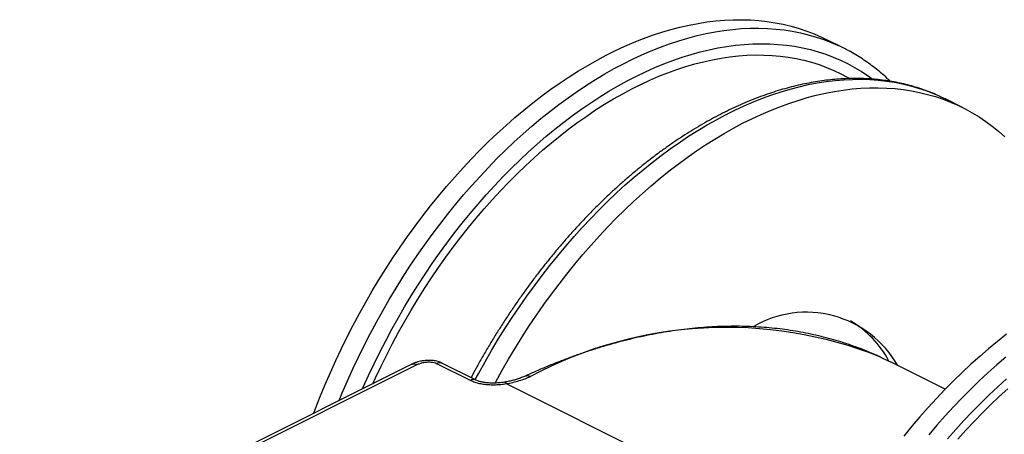
# Model space of a CAD drawing. Units: millimetres. Extents: x 0 to 420, y 0 to 297.
# Drawn here: x 89 to 130, y 213 to 230 of the extents above; entities that cross this region are included whole.
import ezdxf

# ---------------------------------------------------------------- set-up
doc = ezdxf.new("R2010")
doc.units = ezdxf.units.MM

msp = doc.modelspace()

# ---------------------------------------------------------------- linework, layer by layer
at = {"color": 7, "linetype": 'Continuous', "lineweight": 25}
for p, q in [((122.8477, 228.5584), (122.1406, 228.912)), ((127.7975, 226.0836), (127.0904, 226.4371)), ((104.948, 215.4195), (88.6818, 207.2863)), ((88.9097, 207.2743), (105.1681, 215.4035)), ((105.9806, 215.4562), (107.3948, 214.7491)), ((107.6184, 214.7633), (106.2007, 215.4721)), ((127.0847, 214.3847), (124.8115, 215.5213)), ((108.8714, 214.6151), (119.5436, 209.279))]:
    msp.add_line(p, q, dxfattribs=at)
at = {"color": 7, "linetype": 'Continuous', "lineweight": 25, "flags": 128}
for points in [[(100.8836, 213.3872), (100.9573, 213.5821), (101.1546, 214.0851), (101.3607, 214.5859), (101.5756, 215.0841), (101.7991, 215.5793), (102.031, 216.0711), (102.2712, 216.5591), (102.5195, 217.0431), (102.7756, 217.5226), (103.0395, 217.9973), (103.3109, 218.4669), (103.5896, 218.9309), (103.8754, 219.3891), (104.1681, 219.8411), (104.4675, 220.2866), (104.7733, 220.7252), (105.0854, 221.1567), (105.4035, 221.5806), (105.7273, 221.9968), (106.0567, 222.4048), (106.3913, 222.8044), (106.731, 223.1953), (107.0755, 223.5772), (107.4245, 223.9498), (107.7777, 224.3128), (108.135, 224.666), (108.496, 225.0091), (108.8605, 225.3419), (109.2282, 225.6641), (109.5988, 225.9754), (109.9721, 226.2757), (110.3478, 226.5647), (110.7256, 226.8422), (111.1052, 227.108), (111.4864, 227.3619), (111.8688, 227.6037), (112.2522, 227.8333), (112.6363, 228.0504), (113.0209, 228.2549), (113.4055, 228.4466), (113.79, 228.6255), (114.1741, 228.7914), (114.5574, 228.9441), (114.9397, 229.0835), (115.3208, 229.2096), (115.7002, 229.3223), (116.0779, 229.4214), (116.4533, 229.5068), (116.8264, 229.5787), (117.1968, 229.6368), (117.5642, 229.6811), (117.9284, 229.7116), (118.2891, 229.7283), (118.6461, 229.7311), (118.999, 229.7201), (119.3476, 229.6953), (119.6916, 229.6567), (120.0309, 229.6043), (120.3651, 229.5381), (120.6939, 229.4583), (121.0173, 229.3648), (121.3348, 229.2577), (121.6464, 229.1371), (121.9517, 229.0032), (122.1406, 228.912)], [(108.4032, 214.6404), (108.4325, 214.6942), (108.6964, 215.1689), (108.9678, 215.6385), (109.2465, 216.1025), (109.5323, 216.5607), (109.825, 217.0127), (110.1244, 217.4582), (110.4302, 217.8968), (110.7423, 218.3283), (111.0603, 218.7522), (111.3842, 219.1684), (111.7135, 219.5764), (112.0482, 219.976), (112.3879, 220.3669), (112.7323, 220.7488), (113.0813, 221.1214), (113.4346, 221.4844), (113.7919, 221.8376), (114.1529, 222.1807), (114.5174, 222.5135), (114.8851, 222.8357), (115.2557, 223.147), (115.629, 223.4473), (116.0047, 223.7363), (116.3825, 224.0138), (116.7621, 224.2796), (117.1432, 224.5335), (117.5257, 224.7753), (117.9091, 225.0048), (118.2932, 225.2219), (118.6777, 225.4265), (119.0624, 225.6182), (119.4469, 225.7971), (119.8309, 225.9629), (120.2143, 226.1157), (120.5966, 226.2551), (120.9776, 226.3812), (121.3571, 226.4938), (121.7347, 226.5929), (122.1102, 226.6784), (122.4833, 226.7502), (122.8537, 226.8083), (123.2211, 226.8526), (123.5853, 226.8832), (123.946, 226.8999), (124.3029, 226.9027), (124.6558, 226.8917), (125.0044, 226.8669), (125.3485, 226.8283), (125.6877, 226.7758), (126.0219, 226.7097), (126.3508, 226.6298), (126.6741, 226.5363), (126.9917, 226.4293), (127.3032, 226.3087), (127.6085, 226.1747), (127.9073, 226.0275), (128.1994, 225.867), (128.4846, 225.6935), (128.7627, 225.507), (129.0334, 225.3078), (129.2966, 225.0958), (129.5521, 224.8714)], [(126.8562, 226.5491), (126.9014, 226.5283), (127.0904, 226.4371)], [(129.6311, 216.665), (129.2567, 216.3699), (128.8848, 216.0635), (128.5157, 215.7463), (128.1497, 215.4183), (127.7871, 215.0799), (127.4281, 214.7313), (127.073, 214.3727), (126.722, 214.0044), (126.3754, 213.6267), (126.0335, 213.2399), (125.6966, 212.8442), (125.3648, 212.44)], [(124.3948, 215.7206), (124.7452, 215.5542), (124.8115, 215.5213)]]:
    msp.add_lwpolyline(points, dxfattribs=at)
at = {"color": 1, "linetype": 'Continuous', "lineweight": 25, "flags": 128}
for points in [[(101.9352, 213.9131), (102.0678, 214.2324), (102.2827, 214.7306), (102.5062, 215.2257), (102.7381, 215.7175), (102.9783, 216.2056), (103.2266, 216.6896), (103.4827, 217.1691), (103.7466, 217.6438), (104.018, 218.1133), (104.2967, 218.5774), (104.5825, 219.0356), (104.8752, 219.4876), (105.1746, 219.9331), (105.4804, 220.3717), (105.7925, 220.8031), (106.1106, 221.2271), (106.4344, 221.6432), (106.7638, 222.0513), (107.0984, 222.4509), (107.4381, 222.8418), (107.7826, 223.2236), (108.1316, 223.5962), (108.4848, 223.9593), (108.8421, 224.3125), (109.2031, 224.6556), (109.5676, 224.9884), (109.9353, 225.3105), (110.3059, 225.6219), (110.6792, 225.9222), (111.0549, 226.2112), (111.4327, 226.4887), (111.8123, 226.7544), (112.1935, 227.0083), (112.5759, 227.2502), (112.9593, 227.4797), (113.3434, 227.6968), (113.728, 227.9013), (114.1126, 228.0931), (114.4971, 228.272), (114.8812, 228.4378), (115.2645, 228.5905), (115.6468, 228.73), (116.0279, 228.8561), (116.4073, 228.9687), (116.785, 229.0678), (117.1604, 229.1533), (117.5335, 229.2251), (117.9039, 229.2832), (118.2713, 229.3275), (118.6355, 229.358), (118.9962, 229.3747), (119.3532, 229.3776), (119.7061, 229.3666), (120.0547, 229.3418), (120.3987, 229.3031), (120.738, 229.2507), (121.0722, 229.1846), (121.401, 229.1047), (121.7244, 229.0112), (122.0419, 228.9041), (122.3535, 228.7836), (122.6136, 228.6705)], [(102.9023, 214.3966), (102.9324, 214.465), (103.1534, 214.954), (103.3829, 215.4397), (103.6207, 215.9216), (103.8665, 216.3994), (104.1202, 216.8727), (104.3816, 217.3411), (104.6505, 217.8043), (104.9267, 218.262), (105.21, 218.7138), (105.5001, 219.1594), (105.7969, 219.5983), (106.1002, 220.0304), (106.4096, 220.4552), (106.725, 220.8724), (107.0461, 221.2818), (107.3727, 221.683), (107.7045, 222.0757), (108.0413, 222.4595), (108.3828, 222.8343), (108.7287, 223.1997), (109.0789, 223.5555), (109.433, 223.9014), (109.7907, 224.237), (110.1519, 224.5623), (110.5161, 224.8768), (110.8832, 225.1804), (111.2529, 225.4729), (111.6249, 225.754), (111.9988, 226.0235), (112.3745, 226.2812), (112.7516, 226.5269), (113.1298, 226.7605), (113.5089, 226.9817), (113.8886, 227.1904), (114.2685, 227.3863), (114.6484, 227.5695), (115.0281, 227.7397), (115.4071, 227.8968), (115.7853, 228.0407), (116.1623, 228.1713), (116.5379, 228.2884), (116.9117, 228.392), (117.2835, 228.482), (117.653, 228.5584), (118.02, 228.6211), (118.3841, 228.6699), (118.745, 228.705), (119.1026, 228.7263), (119.4564, 228.7337), (119.8063, 228.7272), (120.152, 228.7069), (120.4933, 228.6728), (120.8297, 228.6249), (121.1612, 228.5632), (121.4875, 228.4878), (121.8083, 228.3987), (122.1233, 228.296), (122.4323, 228.1798), (122.7352, 228.0502), (123.0316, 227.9072), (123.3213, 227.751), (123.6042, 227.5817), (123.88, 227.3994), (124.0713, 227.2622)], [(103.3343, 214.6126), (103.4469, 214.8587), (103.6739, 215.338), (103.9091, 215.8136), (104.1524, 216.285), (104.4036, 216.7519), (104.6624, 217.2139), (104.9287, 217.6707), (105.2024, 218.1219), (105.483, 218.5671), (105.7705, 219.006), (106.0646, 219.4383), (106.3652, 219.8637), (106.6718, 220.2817), (106.9844, 220.6921), (107.3026, 221.0945), (107.6263, 221.4887), (107.9552, 221.8742), (108.2889, 222.251), (108.6273, 222.6185), (108.9701, 222.9766), (109.3171, 223.325), (109.6678, 223.6633), (110.0222, 223.9914), (110.3798, 224.3089), (110.7405, 224.6157), (111.1039, 224.9115), (111.4698, 225.196), (111.8379, 225.4691), (112.2078, 225.7305), (112.5794, 225.98), (112.9522, 226.2174), (113.3261, 226.4426), (113.7007, 226.6553), (114.0757, 226.8554), (114.4508, 227.0428), (114.8259, 227.2173), (115.2004, 227.3787), (115.5743, 227.5269), (115.9471, 227.6619), (116.3186, 227.7835), (116.6884, 227.8916), (117.0564, 227.9861), (117.4222, 228.067), (117.7856, 228.1342), (118.1461, 228.1877), (118.5037, 228.2273), (118.8579, 228.2531), (119.2086, 228.2651), (119.5554, 228.2632), (119.898, 228.2474), (120.2363, 228.2178), (120.5699, 228.1744), (120.8986, 228.1172), (121.2221, 228.0462), (121.5401, 227.9616), (121.8525, 227.8633), (122.159, 227.7515), (122.4593, 227.6263), (122.7532, 227.4877), (123.0405, 227.3358), (123.1206, 227.2904)], [(107.5819, 214.7815), (107.7254, 215.0478), (107.9893, 215.5225), (108.2606, 215.992), (108.5393, 216.4561), (108.8252, 216.9143), (109.1179, 217.3663), (109.4172, 217.8117), (109.7231, 218.2504), (110.0352, 218.6818), (110.3532, 219.1058), (110.6771, 219.5219), (111.0064, 219.9299), (111.3411, 220.3295), (111.6808, 220.7204), (112.0252, 221.1023), (112.3742, 221.4749), (112.7275, 221.838), (113.0848, 222.1912), (113.4458, 222.5343), (113.8103, 222.867), (114.178, 223.1892), (114.5486, 223.5006), (114.9219, 223.8008), (115.2976, 224.0898), (115.6754, 224.3673), (116.055, 224.6331), (116.4361, 224.887), (116.8186, 225.1288), (117.202, 225.3584), (117.5861, 225.5755), (117.9706, 225.78), (118.3553, 225.9718), (118.7398, 226.1506), (119.1238, 226.3165), (119.5072, 226.4692), (119.8895, 226.6087), (120.2705, 226.7348), (120.65, 226.8474), (121.0276, 226.9465), (121.4031, 227.032), (121.7762, 227.1038), (122.1465, 227.1619), (122.514, 227.2062), (122.8782, 227.2367), (123.2389, 227.2534), (123.5958, 227.2563), (123.9487, 227.2453), (124.2973, 227.2204), (124.6414, 227.1818), (124.9806, 227.1294), (125.3148, 227.0632), (125.6437, 226.9834), (125.967, 226.8899), (126.2846, 226.7828), (126.5961, 226.6623), (126.8562, 226.5491)], [(129.5919, 215.71), (129.2228, 215.3927), (128.8568, 215.0648), (128.4942, 214.7263), (128.1352, 214.3777), (127.7801, 214.0191), (127.4291, 213.6509), (127.0825, 213.2732), (126.7407, 212.8864), (126.4037, 212.4907)], [(129.6288, 214.8086), (129.2677, 214.4831), (128.9101, 214.1471), (128.5561, 213.801), (128.206, 213.4449), (127.8602, 213.0792), (127.5189, 212.7041), (127.1822, 212.32)], [(129.6825, 214.4023), (129.3265, 214.0792), (128.974, 213.7458), (128.6252, 213.4023), (128.2803, 213.0488), (127.9398, 212.6858), (127.6037, 212.3135)]]:
    msp.add_lwpolyline(points, dxfattribs=at)
at = {"color": 7, "linetype": 'Continuous', "lineweight": 25}
for centre, radius, start, end in [((119.4927, 221.8484), 7.502, 61.4177, 65.41721), ((121.3182, 213.2339), 4.3465, 29.54697, 120.50546), ((121.0048, 213.5694), 4.235, 27.94247, 59.62488)]:
    msp.add_arc(centre, radius, start, end, dxfattribs=at)
at = {"color": 1, "linetype": 'Continuous', "lineweight": 25}
msp.add_arc((118.0034, 199.7233), 17.2269, 68.22161, 118.14019, dxfattribs=at)
at = {"color": 7, "linetype": 'Continuous', "lineweight": 25}
for points, knots in [([(124.8051, 227.1717), (124.7623, 227.213), (124.6398, 227.3315), (124.4294, 227.5148), (124.175, 227.7223), (123.9134, 227.9179), (123.6452, 228.1017), (123.3719, 228.2741), (123.1847, 228.3789), (123.0916, 228.431)], [0, 0, 0, 0, 0.0824746, 0.236025, 0.3893938, 0.5425988, 0.6956615, 0.848607, 1, 1, 1, 1]), ([(126.8459, 226.5525), (126.8147, 226.5672), (126.6861, 226.6279), (126.4543, 226.7222), (126.1507, 226.8352), (125.8414, 226.9352), (125.527, 227.0231), (125.2077, 227.0986), (124.8836, 227.1618), (124.555, 227.2125), (124.222, 227.2507), (123.8848, 227.2763), (123.5438, 227.2894), (123.199, 227.2899), (122.8508, 227.2778), (122.4994, 227.2531), (122.1449, 227.2157), (121.7877, 227.1657), (121.4281, 227.1032), (121.0662, 227.0281), (120.7024, 226.9405), (120.3368, 226.8404), (119.9698, 226.728), (119.6017, 226.6033), (119.2326, 226.4664), (118.8628, 226.3174), (118.4927, 226.1563), (118.1224, 225.9835), (117.7522, 225.7989), (117.3824, 225.6026), (117.0132, 225.3949), (116.6449, 225.176), (116.2777, 224.9458), (115.9118, 224.7047), (115.5476, 224.4527), (115.1852, 224.1902), (114.8249, 223.9172), (114.4668, 223.6339), (114.1114, 223.3406), (113.7587, 223.0374), (113.4091, 222.7246), (113.0626, 222.4023), (112.7196, 222.0709), (112.3804, 221.7304), (112.045, 221.3812), (111.7137, 221.0235), (111.3867, 220.6575), (111.0643, 220.2835), (110.7466, 219.9017), (110.4339, 219.5124), (110.1264, 219.1158), (109.8242, 218.7122), (109.5275, 218.3019), (109.2366, 217.8851), (108.9516, 217.4621), (108.6727, 217.0333), (108.4002, 216.5988), (108.1341, 216.159), (107.8748, 215.714), (107.6324, 215.284), (107.48, 215.0001), (107.409, 214.8679)], [0, 0, 0, 0, 0.00541787, 0.0223188, 0.03922281, 0.05613339, 0.07305388, 0.08998732, 0.10693639, 0.12390341, 0.1408902, 0.15789816, 0.1749282, 0.19198077, 0.20905588, 0.22615318, 0.24327195, 0.26041119, 0.27756969, 0.29474604, 0.31193874, 0.32914619, 0.34636679, 0.36359896, 0.38084116, 0.39809191, 0.41534983, 0.43261365, 0.44988218, 0.46715436, 0.48442925, 0.50170599, 0.51898387, 0.53626221, 0.55354032, 0.57081776, 0.58809417, 0.60536924, 0.62264275, 0.63991451, 0.65718437, 0.67445225, 0.69171808, 0.70898184, 0.72624352, 0.74350314, 0.76076076, 0.77801642, 0.79527021, 0.81252221, 0.82977252, 0.84702126, 0.86426853, 0.88151446, 0.89875918, 0.91600281, 0.9332455, 0.95048738, 0.9677286, 0.98496929, 1, 1, 1, 1]), ([(146.3363, 216.8085), (146.2449, 216.8493), (146.0552, 216.9341), (145.7602, 217.0477), (145.4531, 217.1529), (145.1408, 217.2456), (144.8234, 217.3261), (144.5012, 217.3942), (144.1743, 217.4498), (143.843, 217.493), (143.5075, 217.5237), (143.168, 217.5418), (142.8247, 217.5473), (142.4778, 217.5402), (142.1276, 217.5205), (141.7744, 217.4882), (141.4183, 217.4432), (141.0596, 217.3857), (140.6985, 217.3156), (140.3354, 217.2329), (139.9705, 217.1378), (139.6041, 217.0303), (139.2364, 216.9105), (138.8676, 216.7785), (138.4981, 216.6342), (138.1281, 216.478), (137.7578, 216.3098), (137.3875, 216.1299), (137.0176, 215.9383), (136.6481, 215.7351), (136.2794, 215.5206), (135.9117, 215.2949), (135.5453, 215.0581), (135.1804, 214.8105), (134.8172, 214.5521), (134.456, 214.2833), (134.0971, 214.0041), (133.7406, 213.7147), (133.3868, 213.4154), (133.0359, 213.1064), (132.6881, 212.7879), (132.3438, 212.4601), (132.003, 212.1232), (131.666, 211.7775), (131.333, 211.4231), (131.0043, 211.0604), (130.6801, 210.6896), (130.3605, 210.3108), (130.0458, 209.9245), (129.7362, 209.5307), (129.4318, 209.1299), (129.1329, 208.7222), (128.8397, 208.308), (128.5523, 207.8875), (128.271, 207.4609), (127.9959, 207.0286), (127.7319, 206.5986), (127.552, 206.295), (127.4609, 206.138), (127.4514, 206.1217)], [0, 0, 0, 0, 0.01632486, 0.03389549, 0.05147152, 0.0690565, 0.08665372, 0.10426613, 0.12189628, 0.1395463, 0.1572178, 0.17491193, 0.19262935, 0.21037025, 0.22813441, 0.24592122, 0.26372977, 0.28155886, 0.2994071, 0.31727297, 0.33515484, 0.35305106, 0.37095995, 0.38887989, 0.40680932, 0.42474677, 0.44269086, 0.46064033, 0.47859402, 0.4965509, 0.51451005, 0.53247066, 0.55043203, 0.56839342, 0.5863543, 0.60431424, 0.62227291, 0.64023004, 0.65818542, 0.67613889, 0.69409032, 0.71203965, 0.72998683, 0.74793185, 0.76587472, 0.78381548, 0.80175419, 0.81969091, 0.83762574, 0.85555877, 0.87349011, 0.89141989, 0.90934821, 0.92727523, 0.94520106, 0.96312585, 0.98104975, 0.99802955, 1, 1, 1, 1]), ([(124.3843, 215.724), (124.3406, 215.7444), (124.1686, 215.8248), (123.8624, 215.9528), (123.4658, 216.1078), (123.0634, 216.2499), (122.6557, 216.38), (122.2429, 216.4978), (121.825, 216.6032), (121.4023, 216.6963), (120.9748, 216.7771), (120.5428, 216.8453), (120.1064, 216.9012), (119.6658, 216.9445), (119.221, 216.9753), (118.7724, 216.9936), (118.32, 216.9993), (117.864, 216.9925), (117.4047, 216.9731), (116.9421, 216.9411), (116.4765, 216.8965), (116.0081, 216.8395), (115.537, 216.7698), (115.0634, 216.6877), (114.5875, 216.5931), (114.1095, 216.486), (113.6296, 216.3666), (113.148, 216.2347), (112.6649, 216.0906), (112.1804, 215.9342), (111.6948, 215.7657), (111.2082, 215.585), (110.7208, 215.3923), (110.2414, 215.1911), (109.8871, 215.0344), (109.6955, 214.9467), (109.6582, 214.9296)], [0, 0, 0, 0, 0.0104096, 0.0409676, 0.0715282, 0.1020936, 0.132666, 0.1632472, 0.1938392, 0.2244436, 0.2550618, 0.2856952, 0.3163448, 0.3470113, 0.3776954, 0.4083974, 0.4391174, 0.4698554, 0.5006112, 0.5313844, 0.5621744, 0.5929805, 0.6238021, 0.6546382, 0.685488, 0.7163506, 0.7472249, 0.7781101, 0.8090051, 0.839909, 0.8708209, 0.9017399, 0.9326652, 0.9635958, 0.9929109, 1, 1, 1, 1]), ([(106.2044, 215.4702), (106.1673, 215.4869), (106.0983, 215.5179), (105.9894, 215.5485), (105.8936, 215.5669), (105.8055, 215.5776), (105.7236, 215.5827), (105.6428, 215.5833), (105.5525, 215.5796), (105.4437, 215.5688), (105.3229, 215.5484), (105.1973, 215.5174), (105.0697, 215.4758), (104.9882, 215.438), (104.9445, 215.4176)], [0, 0, 0, 0, 0.0993986, 0.1852986, 0.2577939, 0.3182591, 0.3824367, 0.4401515, 0.4975003, 0.5832759, 0.6858503, 0.7741909, 0.8787386, 1, 1, 1, 1]), ([(105.1681, 215.4035), (105.2102, 215.4223), (105.2944, 215.4598), (105.447, 215.498), (105.6007, 215.5172), (105.7462, 215.5161), (105.877, 215.4983), (105.9461, 215.4702), (105.9806, 215.4562)], [0, 0, 0, 0, 0.18648671, 0.37343936, 0.56065978, 0.70718645, 0.85370342, 1, 1, 1, 1]), ([(109.6582, 214.9294), (109.6092, 214.908), (109.5034, 214.8617), (109.3357, 214.8032), (109.1612, 214.7524), (108.9878, 214.71), (108.8605, 214.6876), (108.7948, 214.676)], [0, 0, 0, 0, 0.2026042, 0.4377036, 0.61194, 0.7995294, 1, 1, 1, 1]), ([(108.8714, 214.6151), (108.9641, 214.632), (109.152, 214.6661), (109.4131, 214.737), (109.6598, 214.8188), (109.8054, 214.882), (109.8786, 214.9139)], [0, 0, 0, 0, 0.246842, 0.5001573, 0.7483277, 1, 1, 1, 1]), ([(107.3948, 214.7491), (107.4499, 214.7246), (107.5603, 214.6756), (107.7573, 214.6237), (107.967, 214.5879), (108.1895, 214.57), (108.418, 214.5694), (108.6485, 214.5837), (108.7971, 214.6046), (108.8714, 214.6151)], [0, 0, 0, 0, 0.1397812, 0.2798775, 0.4200944, 0.5598663, 0.7064856, 0.8534718, 1, 1, 1, 1]), ([(108.7949, 214.6761), (108.7158, 214.6653), (108.5716, 214.6454), (108.3689, 214.6361), (108.2081, 214.6383), (108.0964, 214.6462), (108.0172, 214.6551), (107.9515, 214.6646), (107.8589, 214.6815), (107.7666, 214.705), (107.6802, 214.7345), (107.6396, 214.7534), (107.6184, 214.7632)], [0, 0, 0, 0, 0.1904623, 0.3474913, 0.4716691, 0.5644225, 0.6101663, 0.6619005, 0.7276555, 0.8505871, 0.9221882, 1, 1, 1, 1])]:
    msp.add_open_spline(points, degree=3, knots=knots, dxfattribs=at)
at = {"color": 1, "linetype": 'Continuous', "lineweight": 25}
for points, knots in [([(104.9456, 215.4156), (104.9541, 215.4204), (104.9801, 215.4351), (105.0323, 215.4405), (105.0987, 215.4336), (105.145, 215.4135), (105.1681, 215.4035)], [0, 0, 0, 0, 0.1397173, 0.4264782, 0.7132391, 1, 1, 1, 1]), ([(105.9806, 215.4562), (106.0138, 215.4691), (106.0803, 215.495), (106.1571, 215.4942), (106.1918, 215.4724), (106.2019, 215.4661)], [0, 0, 0, 0, 0.4146523, 0.8293047, 1, 1, 1, 1]), ([(109.6593, 214.9276), (109.6661, 214.9314), (109.6911, 214.9452), (109.742, 214.9503), (109.809, 214.9439), (109.8554, 214.9239), (109.8786, 214.9139)], [0, 0, 0, 0, 0.1129166, 0.408611, 0.7043055, 1, 1, 1, 1]), ([(107.6158, 214.7592), (107.6058, 214.7654), (107.5712, 214.7871), (107.4945, 214.7879), (107.428, 214.762), (107.3948, 214.7491)], [0, 0, 0, 0, 0.1689828, 0.5844914, 1, 1, 1, 1]), ([(108.7952, 214.674), (108.7968, 214.6748), (108.8085, 214.6806), (108.8346, 214.6641), (108.8591, 214.6315), (108.8714, 214.6151)], [0, 0, 0, 0, 0.0769118, 0.5383924, 1, 1, 1, 1])]:
    msp.add_open_spline(points, degree=3, knots=knots, dxfattribs=at)

doc.saveas('drawing.dxf')
